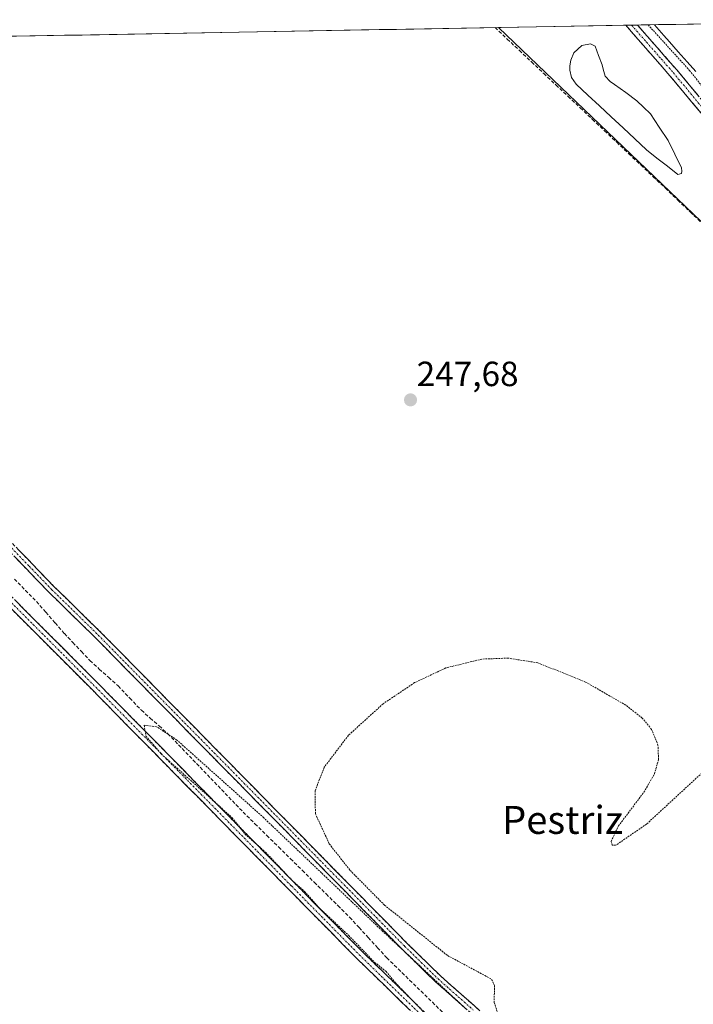
# Model space of a CAD drawing. Units: metres. Extents: x 626014 to 629530, y 4643965 to 4646340.
# Drawn here: x 627981 to 628173, y 4646036 to 4646318 of the extents above; entities that cross this region are included whole.
import ezdxf
from ezdxf.enums import TextEntityAlignment as Align

# ---------------------------------------------------------------- set-up
doc = ezdxf.new("R2010")
doc.units = ezdxf.units.M
doc.header["$MEASUREMENT"] = 0
for name, pattern in [('TRAZO_Y_PUNTO', [1, 0.5, -0.25, 0, -0.25]), ('TRAZOS', [0.75, 0.5, -0.25]), ('TRAZOSX2', [1.5, 1, -0.5])]:
    doc.linetypes.add(name, pattern=pattern)
for name, color, linetype, lineweight in [('Camino', 19, 'TRAZOSX2', 0), ('Camino Cxs', 19, 'Continuous', 0), ('Camino eje', 19, 'TRAZO_Y_PUNTO', 0), ('Carátula', 7, 'Continuous', 5), ('Corriente artificial Cxs', 5, 'Continuous', 13), ('Corriente artificial lineal', 5, 'TRAZOSX2', 13), ('Corriente artificial superficial', 5, 'Continuous', 13), ('Cultivos herbáceos CxS', 92, 'Continuous', 0), ('Curva de nivel auxiliar', 36, 'TRAZOS', 0), ('Laguna', 142, 'Continuous', 13), ('Laguna Cxs', 142, 'Continuous', 13), ('Municipio CxS', 142, 'Continuous', 0), ('Punto de cota en terreno', 7, 'Continuous', 0), ('Rótulo de punto de cota en terreno', 19, 'Continuous', 0), ('Suelo desnudo CxS', 43, 'Continuous', 0), ('Texto cartográfico', 19, 'Continuous', 0)]:
    doc.layers.add(name, color=color, linetype=linetype, lineweight=lineweight)
doc.styles.add('Arial', font='txt', dxfattribs={"height": 0.2})

# ---------------------------------------------------------------- blocks, each defined once
blk = doc.blocks.new('*U153')
at = {"layer": 'Cultivos herbáceos CxS', "color": 92, "linetype": 'Continuous', "lineweight": 0}
blk.add_polyline3d([(627067.47, 4646296.76, 253.11), (628117.62, 4646315.64, 247.7), (628253.67, 4646185.4, 248.49), (628272.5, 4646169.37, 248.14), (628297.03, 4646154.13, 248.16), (628324.75, 4646138.33, 248.5), (628383.01, 4646099.69, 247.45), (628419.18, 4646082.08, 247.13), (628456.69, 4646071.85, 247.52), (628500.2, 4646059.64, 247.42), (628584.52, 4646042.12, 247.94)], dxfattribs=at)
blk = doc.blocks.new('5PATER')
at = {"layer": 'Carátula', "linetype": 'Continuous', "lineweight": 5}
h = blk.add_hatch(color=250, dxfattribs=at)
edge = h.paths.add_edge_path()
edge.add_ellipse((0, 0.01), major_axis=(-1.33, -1.34), ratio=0.999422, start_angle=0, end_angle=360)

msp = doc.modelspace()

# ---------------------------------------------------------------- linework, layer by layer
at = {"layer": 'Camino', "color": 19, "linetype": 'TRAZOSX2', "lineweight": 0}
for points in [[(628155.71, 4646316.33), (628154.03, 4646316.3)], [(628179.62, 4646286.32), (628166.69, 4646301.84), (628158.34, 4646311.38), (628154.03, 4646316.3)], [(628157.39, 4646316.36), (628155.71, 4646316.33)], [(628157.39, 4646316.36), (628168.65, 4646303.51), (628208.98, 4646255.1), (628231.15, 4646228.12), (628241.09, 4646216.5), (628258.73, 4646197.83), (628274.57, 4646183.62), (628286.74, 4646174.81), (628301.85, 4646166.42), (628320.82, 4646156.64), (628336.92, 4646149.02), (628422.27, 4646105.16), (628433.28, 4646099.98), (628446.08, 4646094.79), (628456.72, 4646091.19), (628466.55, 4646088.87), (628513.68, 4646078.13), (628541.63, 4646071.62)], [(627977.58, 4646169.05), (627985.79, 4646160.54), (627990.57, 4646155.59), (628003.15, 4646143.3), (628091.55, 4646053.51), (628101.11, 4646044.16), (628109.9, 4646036.4), (628112.32, 4646034.27)], [(628539.12, 4645792), (628502.21, 4645811.92), (628475.12, 4645828.49), (628468.87, 4645832.29), (628457.07, 4645838.64), (628426.75, 4645854.2), (628359.82, 4645891.97), (628318.59, 4645914.86), (628293.94, 4645928.04), (628248.38, 4645953.99), (628226.4, 4645965.9), (628209.49, 4645975.34), (628166.56, 4645999.65), (628137.46, 4646015.66), (628121.94, 4646024.78), (628110.96, 4646032.54), (628099.62, 4646042.55), (628090, 4646051.95), (628001.6, 4646141.74), (627989.01, 4646154.04), (627976.01, 4646167.51)], [(627965.36, 4646165.76), (628003.32, 4646127.71), (628078.65, 4646051.18), (628100.59, 4646029.85)], [(628098.91, 4646028.02), (628085.5, 4646041.06), (628076.9, 4646049.42), (628045.5, 4646081.31), (628005.17, 4646122.28), (628001.55, 4646125.96), (627964.91, 4646162.69)]]:
    msp.add_lwpolyline(points, dxfattribs=at)
at = {"layer": 'Camino Cxs', "color": 19, "linetype": 'Continuous', "lineweight": 0}
for points in [[(628175.99, 4646290.68, 247.82), (628172.89, 4646294.4, 247.8), (628169.79, 4646298.12, 247.84), (628166.69, 4646301.84, 247.87), (628163.91, 4646305.02, 247.85), (628161.12, 4646308.2, 247.91), (628158.34, 4646311.38, 247.91), (628156.19, 4646313.84, 247.87), (628154.03, 4646316.3, 247.87), (628157.39, 4646316.36, 247.66), (628160.21, 4646313.15, 247.92), (628163.02, 4646309.94, 247.67), (628165.84, 4646306.72, 247.71), (628168.65, 4646303.51, 247.89), (628171.75, 4646299.79, 247.81), (628174.85, 4646296.06, 247.6)], [(627980.32, 4646166.21, 248.03), (627983.05, 4646163.38, 248.16), (627985.79, 4646160.54, 247.98), (627988.18, 4646158.07, 247.91), (627990.57, 4646155.59, 247.75), (627993.72, 4646152.52, 247.64), (627996.86, 4646149.45, 247.76), (628000.01, 4646146.37, 247.61), (628003.15, 4646143.3, 247.71), (628006.55, 4646139.85, 247.73), (628009.95, 4646136.39, 247.59), (628013.35, 4646132.94, 247.65), (628016.75, 4646129.49, 247.75), (628020.15, 4646126.03, 247.68), (628023.55, 4646122.58, 247.63), (628026.95, 4646119.13, 247.77), (628030.35, 4646115.67, 247.63), (628033.75, 4646112.22, 247.59), (628037.15, 4646108.77, 247.75), (628040.55, 4646105.31, 247.63), (628043.95, 4646101.86, 247.58), (628047.35, 4646098.41, 247.74), (628050.75, 4646094.95, 247.66), (628054.15, 4646091.5, 247.46), (628057.55, 4646088.04, 247.45), (628060.95, 4646084.59, 247.42), (628064.35, 4646081.14, 247.43), (628067.75, 4646077.68, 247.43), (628071.15, 4646074.23, 247.46), (628074.55, 4646070.78, 247.33), (628077.95, 4646067.32, 247.33), (628081.35, 4646063.87, 247.45), (628084.75, 4646060.42, 247.44), (628088.15, 4646056.96, 247.37), (628091.55, 4646053.51, 247.49), (628094.74, 4646050.39, 247.31), (628097.92, 4646047.28, 247.43), (628101.11, 4646044.16, 247.48), (628104.04, 4646041.57, 247.36), (628106.97, 4646038.99, 247.51), (628109.9, 4646036.4, 247.4), (628112.32, 4646034.27, 247.52)], [(628108.13, 4646035.04, 247.11), (628105.29, 4646037.55, 247.18), (628102.46, 4646040.05, 247.11), (628099.62, 4646042.55, 247.24), (628096.41, 4646045.68, 247.31), (628093.21, 4646048.82, 247.04), (628090, 4646051.95, 247.09), (628086.6, 4646055.4, 247.19), (628083.2, 4646058.86, 247.38), (628079.8, 4646062.31, 247.1), (628076.4, 4646065.76, 246.98), (628073, 4646069.22, 247.08), (628069.6, 4646072.67, 247.21), (628066.2, 4646076.12, 247.26), (628062.8, 4646079.58, 247.35), (628059.4, 4646083.03, 247.11), (628056, 4646086.48, 247.12), (628052.6, 4646089.94, 247.2), (628049.2, 4646093.39, 247.42), (628045.8, 4646096.85, 247.42), (628042.4, 4646100.3, 247.31), (628039, 4646103.75, 247.38), (628035.6, 4646107.21, 247.4), (628032.2, 4646110.66, 247.26), (628028.8, 4646114.11, 247.36), (628025.4, 4646117.57, 247.43), (628022, 4646121.02, 247.33), (628018.6, 4646124.47, 247.57), (628015.2, 4646127.93, 247.49), (628011.8, 4646131.38, 247.38), (628008.4, 4646134.83, 247.33), (628005, 4646138.29, 247.35), (628001.6, 4646141.74, 247.34), (627998.45, 4646144.82, 247.29), (627995.31, 4646147.89, 247.46), (627992.16, 4646150.97, 247.38), (627989.01, 4646154.04, 247.55), (627985.76, 4646157.41, 247.67), (627982.51, 4646160.78, 247.53), (627979.26, 4646164.14, 247.64)], [(627979.16, 4646151.92, 247.11), (627982.61, 4646148.46, 247.29), (627986.07, 4646145.01, 247.18), (627989.52, 4646141.55, 246.97), (627992.97, 4646138.09, 247.11), (627996.42, 4646134.63, 247.28), (627999.87, 4646131.17, 247.05), (628003.32, 4646127.71, 247.11), (628006.74, 4646124.23, 247.34), (628010.17, 4646120.75, 247.11), (628013.59, 4646117.27, 247.03), (628017.02, 4646113.8, 247.1), (628020.44, 4646110.32, 247.15), (628023.86, 4646106.84, 247), (628027.29, 4646103.36, 247.09), (628030.71, 4646099.88, 247.06), (628034.14, 4646096.4, 247.03), (628037.56, 4646092.92, 247.15), (628040.99, 4646089.45, 247.31), (628044.41, 4646085.97, 247.07), (628047.83, 4646082.49, 247.22), (628051.26, 4646079.01, 247.42), (628054.68, 4646075.53, 247.17), (628058.11, 4646072.05, 247.22), (628061.53, 4646068.57, 247.52), (628064.95, 4646065.09, 247.14), (628068.38, 4646061.62, 247.14), (628071.8, 4646058.14, 247.35), (628075.23, 4646054.66, 247.15), (628078.65, 4646051.18, 247.1), (628081.78, 4646048.13, 247.27), (628084.92, 4646045.09, 247.11), (628088.05, 4646042.04, 247.17), (628091.19, 4646038.99, 247.45), (628094.32, 4646035.94, 247.04)], [(628092.21, 4646034.54, 247.57), (628088.85, 4646037.8, 247.66), (628085.5, 4646041.06, 247.55), (628082.63, 4646043.85, 247.53), (628079.77, 4646046.63, 247.49), (628076.9, 4646049.42, 247.52), (628073.41, 4646052.96, 247.52), (628069.92, 4646056.51, 247.52), (628066.43, 4646060.05, 247.48), (628062.94, 4646063.59, 247.53), (628059.46, 4646067.14, 247.58), (628055.97, 4646070.68, 247.57), (628052.48, 4646074.22, 247.55), (628048.99, 4646077.77, 247.6), (628045.5, 4646081.31, 247.56), (628042.14, 4646084.72, 247.49), (628038.78, 4646088.14, 247.5), (628035.42, 4646091.55, 247.42), (628032.06, 4646094.97, 247.37), (628028.7, 4646098.38, 247.37), (628025.34, 4646101.8, 247.35), (628021.97, 4646105.21, 247.44), (628018.61, 4646108.62, 247.48), (628015.25, 4646112.04, 247.35), (628011.89, 4646115.45, 247.41), (628008.53, 4646118.87, 247.47), (628005.17, 4646122.28, 247.57), (628003.36, 4646124.12, 247.49), (628001.55, 4646125.96, 247.54), (627998.22, 4646129.3, 247.4), (627994.89, 4646132.64, 247.48), (627991.56, 4646135.98, 247.38), (627988.23, 4646139.32, 247.34), (627984.9, 4646142.66, 247.51), (627981.56, 4646145.99, 247.5), (627978.23, 4646149.33, 247.43)]]:
    msp.add_polyline3d(points, dxfattribs=at)
at = {"layer": 'Camino eje', "color": 19, "linetype": 'TRAZO_Y_PUNTO', "lineweight": 0}
for points in [[(628155.71, 4646316.33), (628160.02, 4646311.41), (628164.2, 4646306.64), (628167.67, 4646302.68), (628180.86, 4646286.84)], [(627976.8, 4646168.28), (627983.36, 4646161.48), (627989.79, 4646154.82), (628002.38, 4646142.52), (628090.78, 4646052.73), (628095.56, 4646048.06), (628100.37, 4646043.36), (628110.43, 4646034.47)], [(627965.14, 4646164.23), (628002.44, 4646126.84), (628058.41, 4646069.96), (628077.78, 4646050.3), (628099.75, 4646028.94)]]:
    msp.add_lwpolyline(points, dxfattribs=at)
at = {"layer": 'Corriente artificial Cxs', "color": 5, "linetype": 'Continuous', "lineweight": 13}
msp.add_polyline3d([(628174.07, 4646303.02, 246.93), (628171.57, 4646305.85, 246.87), (628169.08, 4646308.69, 246.61), (628166.58, 4646311.52, 246.58), (628164.95, 4646313.39, 246.59), (628162.25, 4646316.44, 246.6), (628166.97, 4646316.53, 245.84), (628171.7, 4646316.61, 245.8), (628176.43, 4646316.7, 245.77)], dxfattribs=at)
at = {"layer": 'Corriente artificial lineal', "color": 5, "linetype": 'TRAZOSX2', "lineweight": 13}
for points in [[(628116.67, 4646315.62, 247.83), (628120.15, 4646312.34, 247.73), (628123.62, 4646309.06, 247.76), (628127.1, 4646305.78, 247.89), (628130.58, 4646302.49, 248.34), (628134.06, 4646299.21, 247.95), (628137.54, 4646295.93, 247.95), (628141.02, 4646292.65, 248.22), (628144.5, 4646289.36, 247.99), (628147.98, 4646286.08, 247.93), (628151.45, 4646282.8, 248.04), (628154.93, 4646279.52, 247.74), (628158.41, 4646276.23, 247.42), (628161.89, 4646272.95, 247.66), (628165.37, 4646269.67, 247.65), (628168.93, 4646266.27, 247.74), (628172.48, 4646262.86, 247.96), (628176.04, 4646259.46, 247.94)], [(627979.14, 4646157.79, 246.65), (627982.3, 4646154.57, 246.58), (627985.47, 4646151.36, 246.79), (627988.13, 4646148.32, 246.42), (627990.79, 4646145.27, 246.5), (627993.45, 4646142.23, 246.52), (627995.89, 4646139.65, 246.54), (627998.32, 4646137.06, 246.62), (628000.76, 4646134.48, 246.43), (628003.44, 4646132.06, 246.61), (628006.12, 4646129.64, 246.33), (628008.8, 4646127.22, 246.58), (628012.14, 4646123.73, 246.47), (628015.48, 4646120.24, 246.68), (628018, 4646118.01, 246.41), (628020.53, 4646115.78, 246.58), (628023.05, 4646113.55, 246.51), (628026.13, 4646110.35, 246.42), (628029.2, 4646107.14, 246.5), (628032.28, 4646103.94, 246.41), (628035.35, 4646100.74, 246.65), (628038.43, 4646097.54, 246.6), (628041.5, 4646094.33, 246.27), (628044.58, 4646091.13, 246.65), (628047.97, 4646087.78, 246.32), (628051.36, 4646084.43, 246.28), (628054.75, 4646081.08, 246.5), (628058.14, 4646077.73, 246.5), (628061.53, 4646074.39, 246.27), (628064.92, 4646071.04, 246.68), (628068.31, 4646067.69, 246.48), (628071.7, 4646064.34, 246.38), (628075.09, 4646060.99, 246.45), (628077.74, 4646058.09, 246.39), (628080.39, 4646055.2, 246.56), (628083.03, 4646052.3, 246.48), (628085.68, 4646049.4, 246.31), (628088.94, 4646046.22, 246.53), (628092.21, 4646043.04, 246.33), (628095.47, 4646039.86, 246.59), (628098.73, 4646036.67, 246.49), (628102, 4646033.49, 246.19)]]:
    msp.add_polyline3d(points, dxfattribs=at)
at = {"layer": 'Corriente artificial superficial', "color": 5, "linetype": 'Continuous', "lineweight": 13}
for points in [[(628176.62, 4646316.7, 245.77), (628176.43, 4646316.7, 245.77), (628171.7, 4646316.61, 245.8), (628166.97, 4646316.53, 245.84), (628162.25, 4646316.44, 246.6)], [(628174.07, 4646303.02, 246.93), (628171.57, 4646305.85, 246.87), (628169.08, 4646308.69, 246.61), (628166.58, 4646311.52, 246.58), (628164.95, 4646313.39, 246.59), (628162.25, 4646316.44, 246.6)]]:
    msp.add_polyline3d(points, dxfattribs=at)
at = {"layer": 'Cultivos herbáceos CxS', "color": 92, "linetype": 'Continuous', "lineweight": 0}
for points in [[(628117.62, 4646315.64, 247.7), (627067.47, 4646296.76, 253.11)], [(628117.62, 4646315.64, 247.7), (628253.67, 4646185.4, 248.49), (628272.5, 4646169.37, 248.14), (628297.03, 4646154.13, 248.16), (628324.75, 4646138.33, 248.5), (628383.01, 4646099.69, 247.45), (628419.18, 4646082.08, 247.13), (628456.69, 4646071.85, 247.52), (628500.2, 4646059.64, 247.42), (628584.52, 4646042.12, 247.94)]]:
    msp.add_polyline3d(points, dxfattribs=at)
at = {"layer": 'Curva de nivel auxiliar', "color": 36, "linetype": 'TRAZOS', "lineweight": 0}
for points in [[(628160.44, 4646316.41, 247.5), (628172.29, 4646303.36, 247.5), (628176.88, 4646297.58, 247.5)], [(628175.86, 4646102.33, 247.5), (628160.01, 4646087.68, 247.5), (628151.16, 4646081.6, 247.5), (628150.14, 4646081.68, 247.5), (628149.87, 4646082.74, 247.5), (628151.97, 4646087.15, 247.5), (628159.22, 4646096.79, 247.5), (628162.28, 4646102.06, 247.5), (628163.42, 4646106.21, 247.5), (628163.27, 4646110.21, 247.5), (628161.43, 4646114.79, 247.5), (628158.76, 4646118.02, 247.5), (628154.06, 4646121.71, 247.5), (628142.57, 4646128.32, 247.5), (628128.88, 4646133.84, 247.5), (628120.39, 4646135.17, 247.5), (628112.92, 4646134.9, 247.5), (628102.58, 4646132.36, 247.5), (628093.64, 4646128.15, 247.5), (628084.65, 4646122.12, 247.5), (628074.72, 4646113.09, 247.5), (628067.81, 4646103.99, 247.5), (628065.16, 4646097.21, 247.5), (628065.26, 4646090.64, 247.5), (628069.24, 4646082, 247.5), (628075.19, 4646074.43, 247.5), (628085.02, 4646064.5, 247.5), (628103.08, 4646050.04, 247.5), (628113.73, 4646044.35, 247.5), (628115.68, 4646043.23, 247.5), (628116.47, 4646041.52, 247.5), (628116.43, 4646036.65, 247.5), (628118.21, 4646031.02, 247.5)], [(628108.34, 4646034.76, 247.5), (628084.32, 4646057.19, 247.5), (628050.46, 4646089.5, 247.5), (628025.64, 4646111.74, 247.5), (628019.79, 4646115.55, 247.5), (628016.26, 4646115.98, 247.5), (628016.83, 4646112.79, 247.5), (628021.15, 4646107.74, 247.5), (628041.47, 4646089.5, 247.5), (628045.2, 4646084.74, 247.5), (628051, 4646079.62, 247.5), (628058.63, 4646071.52, 247.5), (628062.16, 4646068.42, 247.5), (628066.39, 4646063.66, 247.5), (628074.8, 4646055.8, 247.5), (628082.21, 4646048.11, 247.5), (628085.47, 4646045.46, 247.5), (628088.14, 4646042.28, 247.5), (628101.1, 4646028.8, 247.5)]]:
    msp.add_polyline3d(points, dxfattribs=at)
at = {"layer": 'Laguna', "color": 142, "linetype": 'Continuous', "lineweight": 13}
msp.add_polyline3d([(628168.99, 4646273.57, 246.6), (628165.98, 4646275.93, 246.14), (628162.98, 4646278.3, 245.96), (628159.97, 4646280.66, 246.44), (628156.62, 4646283.79, 247.05), (628153.27, 4646286.92, 247.44), (628149.92, 4646290.06, 247.57), (628146.56, 4646293.19, 247.65), (628143.21, 4646296.32, 247.58), (628139.86, 4646299.45, 247.3), (628138.51, 4646301.36, 247), (628138.06, 4646303.41, 246.54), (628138.05, 4646304.67, 246.44), (628138.38, 4646306.32, 246.27), (628139.17, 4646308.4, 246.05), (628141.48, 4646310.45, 246.26), (628143.93, 4646311.01, 246.55), (628145.26, 4646310.28, 246.38), (628146.26, 4646307.61, 245.85), (628147.26, 4646304.93, 246.33), (628147.57, 4646303.75, 246.5), (628148.11, 4646301.69, 246.7), (628149.55, 4646300.19, 246.81), (628150.84, 4646299.3, 246.74), (628154.03, 4646297, 247.07), (628157.22, 4646294.7, 246.94), (628159.15, 4646292.84, 246.52), (628161.08, 4646290.98, 246.19), (628163.64, 4646287.16, 246.4), (628166.2, 4646283.33, 246.16), (628168.12, 4646279.4, 246.51), (628170.04, 4646275.46, 246.92), (628170.12, 4646274.54, 246.82), (628170.02, 4646273.84, 246.72), (628168.99, 4646273.57, 246.6)], dxfattribs=at)
at = {"layer": 'Laguna Cxs', "color": 142, "linetype": 'Continuous', "lineweight": 13}
msp.add_polyline3d([(628170.02, 4646273.84, 246.72), (628168.99, 4646273.57, 246.6), (628165.98, 4646275.93, 246.14), (628162.98, 4646278.3, 245.96), (628159.97, 4646280.66, 246.44), (628156.62, 4646283.79, 247.05), (628153.27, 4646286.92, 247.44), (628149.92, 4646290.06, 247.57), (628146.56, 4646293.19, 247.65), (628143.21, 4646296.32, 247.58), (628139.86, 4646299.45, 247.3), (628138.51, 4646301.36, 247), (628138.06, 4646303.41, 246.54), (628138.05, 4646304.67, 246.44), (628138.38, 4646306.32, 246.27), (628139.17, 4646308.4, 246.05), (628141.48, 4646310.45, 246.26), (628143.93, 4646311.01, 246.55), (628145.26, 4646310.28, 246.38), (628146.26, 4646307.61, 245.85), (628147.26, 4646304.93, 246.33), (628147.57, 4646303.75, 246.5), (628148.11, 4646301.69, 246.7), (628149.55, 4646300.19, 246.81), (628150.84, 4646299.3, 246.74), (628154.03, 4646297, 247.07), (628157.22, 4646294.7, 246.94), (628159.15, 4646292.84, 246.52), (628161.08, 4646290.98, 246.19), (628163.64, 4646287.16, 246.4), (628166.2, 4646283.33, 246.16), (628168.12, 4646279.4, 246.51), (628170.04, 4646275.46, 246.92), (628170.12, 4646274.54, 246.82), (628170.02, 4646273.84, 246.72)], close=True, dxfattribs=at)
at = {"layer": 'Municipio CxS', "color": 142, "linetype": 'Continuous', "lineweight": 0}
msp.add_polyline3d([(627978.52, 4646313.14, 247.65), (627983.52, 4646313.23, 247.65), (627988.52, 4646313.32, 247.65), (627993.51, 4646313.41, 247.66), (627998.51, 4646313.5, 247.65), (628003.51, 4646313.59, 247.63), (628008.51, 4646313.68, 247.64), (628013.5, 4646313.77, 247.65), (628018.5, 4646313.86, 247.66), (628023.5, 4646313.95, 247.66), (628028.49, 4646314.04, 247.71), (628033.49, 4646314.13, 247.75), (628038.49, 4646314.22, 247.75), (628043.49, 4646314.31, 247.74), (628048.48, 4646314.4, 247.75), (628053.48, 4646314.49, 247.76), (628058.48, 4646314.58, 247.77), (628063.48, 4646314.67, 247.77), (628068.47, 4646314.76, 247.81), (628073.47, 4646314.85, 247.96), (628078.47, 4646314.94, 248.17), (628083.47, 4646315.03, 248.24), (628088.46, 4646315.12, 248.25), (628093.46, 4646315.21, 248.24), (628098.46, 4646315.3, 248.24), (628103.46, 4646315.39, 248.25), (628108.45, 4646315.48, 248.21), (628113.45, 4646315.57, 248.05), (628118.45, 4646315.66, 247.5), (628123.45, 4646315.75, 246.69), (628128.44, 4646315.84, 246.26), (628133.44, 4646315.93, 246.15), (628138.44, 4646316.02, 246.37), (628143.43, 4646316.11, 247.17), (628148.43, 4646316.19, 247.85), (628153.43, 4646316.28, 247.88), (628158.43, 4646316.37, 247.43), (628163.42, 4646316.46, 246.39), (628168.42, 4646316.55, 245.83), (628173.42, 4646316.64, 245.79)], dxfattribs=at)
at = {"layer": 'Suelo desnudo CxS', "color": 43, "linetype": 'Continuous', "lineweight": 0}
for points in [[(628253.67, 4646185.4, 248.49), (628117.62, 4646315.64, 247.7), (628242.29, 4646317.88, 246.35)], [(628242.29, 4646317.88, 246.35), (628117.62, 4646315.64, 247.7)], [(628117.62, 4646315.64, 247.7), (628253.67, 4646185.4, 248.49), (628272.5, 4646169.37, 248.14), (628297.03, 4646154.13, 248.16), (628324.75, 4646138.33, 248.5), (628383.01, 4646099.69, 247.45), (628419.18, 4646082.08, 247.13), (628456.69, 4646071.85, 247.52), (628500.2, 4646059.64, 247.42), (628584.52, 4646042.12, 247.94)]]:
    msp.add_polyline3d(points, dxfattribs=at)

# ---------------------------------------------------------------- block references
at = {"layer": 'Cultivos herbáceos CxS', "color": 92, "linetype": 'Continuous', "lineweight": 0}
msp.add_blockref('*U153', (0, 0), dxfattribs=at)
at = {"layer": 'Punto de cota en terreno', "linetype": 'Continuous', "lineweight": 0}
msp.add_blockref('5PATER', (628092.47, 4646209.07, 247.68), dxfattribs=at)

# ---------------------------------------------------------------- texts
at = {"layer": 'Rótulo de punto de cota en terreno', "color": 19, "linetype": 'Continuous', "lineweight": 0, "style": 'Arial'}
msp.add_text('247,68', height=7, dxfattribs=at).set_placement((628094.23, 4646210.83), align=Align.BOTTOM_LEFT)
at = {"layer": 'Texto cartográfico', "color": 19, "linetype": 'Continuous', "lineweight": 0, "style": 'Arial'}
msp.add_text('Pestriz', height=8, dxfattribs=at).set_placement((628135.96, 4646088.87), align=Align.MIDDLE_CENTER)

doc.saveas('drawing.dxf')
